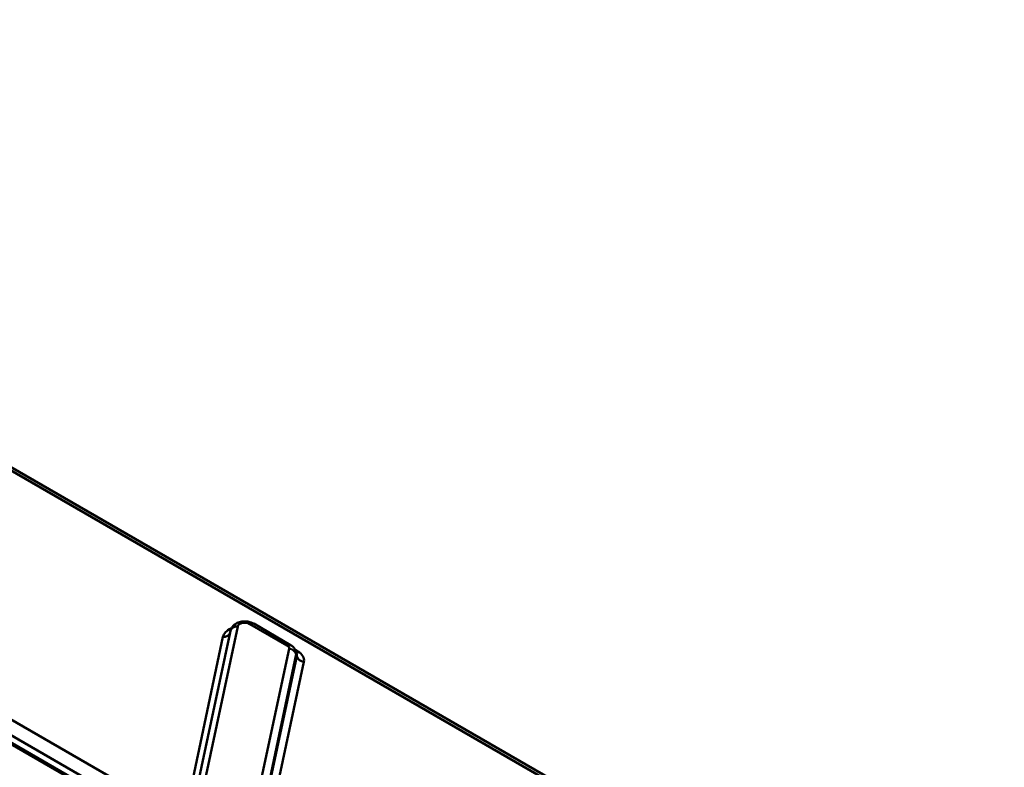
# Model space of a CAD drawing. Units: millimetres. Extents: x 8 to 443, y -29 to 291.
# Drawn here: x 353 to 373, y 141 to 156 of the extents above; entities that cross this region are included whole.
import ezdxf

# ---------------------------------------------------------------- set-up
doc = ezdxf.new("R2010")
doc.units = ezdxf.units.MM

msp = doc.modelspace()

# ---------------------------------------------------------------- linework, layer by layer
at = {"color": 7, "linetype": 'Continuous', "lineweight": 50}
for p, q in [((390.952254, 125.377449), (332.719076, 158.994747)), ((390.852262, 125.367547), (332.619084, 158.984845)), ((330.54553, 155.099494), (385.967014, 123.105353)), ((385.825679, 122.866153), (330.404195, 154.860294)), ((383.932737, 123.778247), (330.574386, 154.581367)), ((383.982733, 123.783198), (330.624381, 154.586318)), ((356.790469, 140.624216), (357.494961, 143.936477)), ((357.641581, 144.027297), (356.937089, 140.715036)), ((357.494961, 143.936477), (357.488139, 143.905377)), ((358.647522, 143.641429), (357.892655, 144.077204)), ((358.722516, 143.648855), (357.967649, 144.084631)), ((356.634185, 140.488938), (357.341519, 143.814558)), ((357.488139, 143.905377), (356.780805, 140.579758)), ((357.985196, 140.258475), (358.689688, 143.570736)), ((358.836308, 143.459131), (358.131816, 140.146869)), ((358.138638, 140.092895), (358.845971, 143.418514)), ((358.845865, 143.460815), (358.835348, 143.50502)), ((358.845971, 143.418514), (358.836308, 143.459131)), ((358.992591, 143.306909), (358.285258, 139.981289))]:
    msp.add_line(p, q, dxfattribs=at)
at = {"color": 1, "linetype": 'Continuous', "lineweight": 50}
msp.add_line((358.817413, 143.547092), (358.866095, 143.518988), dxfattribs=at)
at = {"color": 1, "linetype": 'Continuous', "lineweight": 50, "flags": 128}
msp.add_lwpolyline([(358.831595, 143.505732), (358.847677, 143.510217), (358.866095, 143.518988)], dxfattribs=at)
at = {"color": 7, "linetype": 'Continuous', "lineweight": 50}
for centre, radius, start, end in [((357.621203, 143.896432), 0.132442, 81.1493498, 162.4006619), ((357.361896, 143.945422), 0.132442, 261.1493498, 342.4006619), ((358.686318, 143.414196), 0.156576, 16.6773941, 88.7668011), ((358.995961, 143.463449), 0.156576, 196.6773941, 268.7668011)]:
    msp.add_arc(centre, radius, start, end, dxfattribs=at)
at = {"color": 1, "linetype": 'Continuous', "lineweight": 50}
for centre, radius, start, end in [((357.936363, 144.018201), 0.073429, 64.7808901, 126.5295683), ((358.691227, 143.582435), 0.073419, 64.7556705, 126.5319633)]:
    msp.add_arc(centre, radius, start, end, dxfattribs=at)
for centre, major_axis, ratio, start_param, end_param in [((357.791612, 143.766223), (0.45367, -0.020477), 0.610967297, 2.288396883, 3.040540628), ((358.538236, 143.457687), (0.299326, 0.034795), 0.597620866, 6.098996068, 6.360537038), ((358.538236, 143.457687), (0.309892, -0.02575), 0.533882632, 6.201445298, 6.447829062)]:
    msp.add_ellipse(centre, major_axis=major_axis, ratio=ratio, start_param=start_param, end_param=end_param, dxfattribs=at)
at = {"color": 7, "linetype": 'Continuous', "lineweight": 50}
for centre, major_axis, ratio, start_param, end_param in [((357.791612, 144.011185), (0.151223, -0.006826), 0.610967297, 0.866953862, 3.040540628), ((358.538236, 143.580168), (0.152556, 0.001491), 0.568686661, 6.157081729, 7.04985998), ((358.538236, 143.335206), (0.457669, 0.004473), 0.568686661, 6.157081729, 7.04985998)]:
    msp.add_ellipse(centre, major_axis=major_axis, ratio=ratio, start_param=start_param, end_param=end_param, dxfattribs=at)
for points, knots in [([(357.967649, 144.084631), (357.950398, 144.093357), (357.905996, 144.115819), (357.822726, 144.133263), (357.723088, 144.130922), (357.631867, 144.103832), (357.559691, 144.055579), (357.513222, 143.99741), (357.500297, 143.954192), (357.494863, 143.936021)], [0, 0, 0, 0, 0.103773967, 0.267105812, 0.431504276, 0.603602613, 0.75512027, 0.897044773, 1, 1, 1, 1]), ([(358.832876, 143.506659), (358.826704, 143.526719), (358.813483, 143.569694), (358.771242, 143.616903), (358.736943, 143.639395), (358.722516, 143.648855)], [0, 0, 0, 0, 0.33653714, 0.720926962, 1, 1, 1, 1])]:
    msp.add_open_spline(points, degree=3, knots=knots, dxfattribs=at)

doc.saveas('drawing.dxf')
